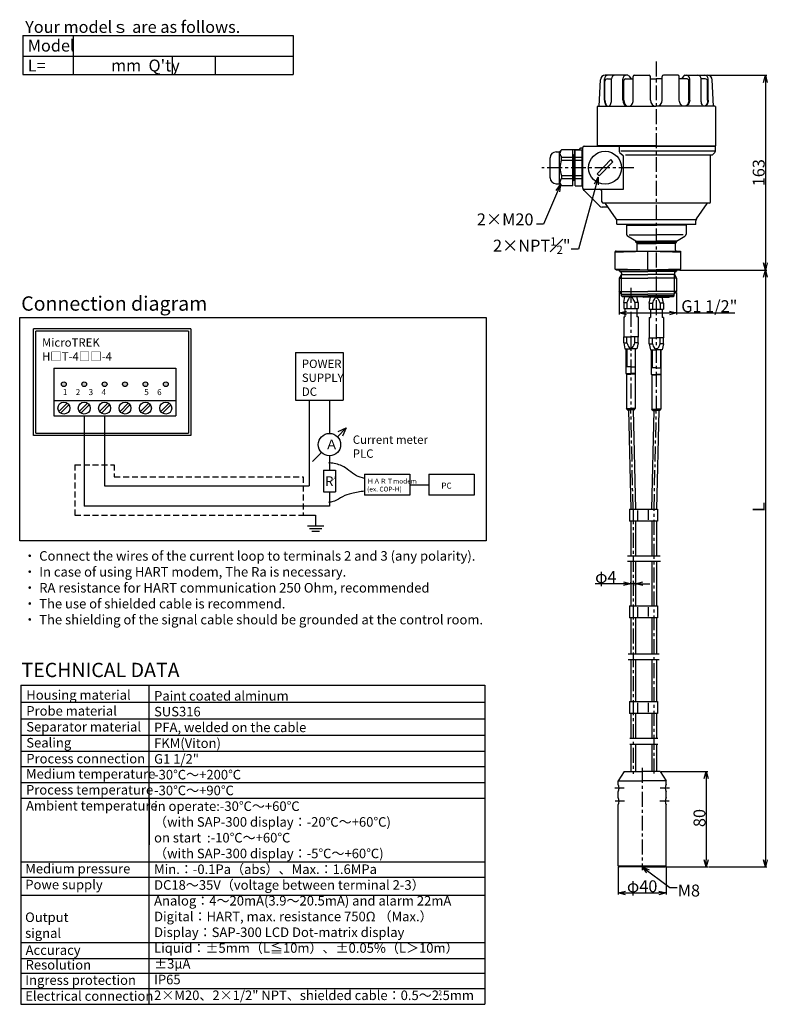
# Model space of a CAD drawing. Extents: x 794 to 1420, y -544 to 281.
import ezdxf

# ---------------------------------------------------------------- set-up
doc = ezdxf.new("R2010")
doc.units = 0
doc.linetypes.add('CENTER', pattern=[2, 1.25, -0.25, 0.25, -0.25])
doc.linetypes.add('DASHED', pattern=[0.75, 0.5, -0.25])
doc.layers.get('0').update_dxf_attribs({"linetype": 'CONTINUOUS'})
doc.layers.get('DEFPOINTS').update_dxf_attribs({"linetype": 'CONTINUOUS'})
for name, color, linetype in [('中心線', 4, 'CENTER'), ('外形線', 7, 'CONTINUOUS'), ('寸法線', 1, 'CONTINUOUS'), ('細線', 6, 'CONTINUOUS'), ('隠れ線', 3, 'DASHED')]:
    doc.layers.add(name, color=color, linetype=linetype)
doc.styles.get("Standard").update_dxf_attribs({"font": 'ISOCP', "bigfont": 'bigfont.shx'})
doc.dimstyles.new('ISO-25', dxfattribs={"dimtxt": 2.5, "dimasz": 2.5, "dimexe": 1.25, "dimexo": 0.625, "dimtad": 1, "dimtih": 1, "dimdec": 4, "dimdsep": 46, "dimtxsty": 'STANDARD', "dimcen": 2.5, "dimadec": 0, "dimazin": 0, "dimtfac": 1, "dimtdec": 4, "dimtmove": 0, "dimatfit": 3, "dimfxl": 1, "dimtvp": 1, "dimtolj": 1, "dimtzin": 0, "dimarcsym": 0})

# ---------------------------------------------------------------- blocks, each defined once
blk = doc.blocks.new('_Open30')
at = {"color": 0, "linetype": 'ByBlock', "lineweight": -2}
for p, q in [((-1, 0.27), (0, 0)), ((0, 0), (-1, -0.27)), ((0, 0), (-1, 0))]:
    blk.add_line(p, q, dxfattribs=at)
blk = doc.blocks.new('*D14')
at = {"layer": 'DEFPOINTS', "color": 0, "ltscale": 10}
for p in [(1305.96, -191.6), (1309.96, -191.6), (1309.96, -194.11)]:
    blk.add_point(p, dxfattribs=at)
at = {"layer": '寸法線', "color": 0, "lineweight": -2, "ltscale": 10}
for p, q in [((1299.96, -191.6), (1276.21, -191.6)), ((1305.96, -190.97), (1305.96, -190.35)), ((1309.96, -191.6), (1305.96, -191.6)), ((1309.96, -193.48), (1309.96, -190.35)), ((1315.96, -191.6), (1321.96, -191.6))]:
    blk.add_line(p, q, dxfattribs=at)
at = {"layer": '寸法線', "color": 0, "lineweight": -2, "ltscale": 10, "xscale": 6, "yscale": 6, "zscale": 6}
blk.add_blockref('_Open30', (1305.96, -191.6), dxfattribs=at)
at = {"layer": '寸法線', "color": 0, "lineweight": -2, "ltscale": 10, "xscale": 6, "yscale": 6, "zscale": 6, "rotation": 180}
blk.add_blockref('_Open30', (1309.96, -191.6), dxfattribs=at)
at = {"layer": '寸法線', "color": 0, "ltscale": 10, "insert": (1285.08, -185.97), "char_height": 10, "attachment_point": 5}
blk.add_mtext('\\A1;φ4', dxfattribs=at)
blk = doc.blocks.new('*D15')
at = {"layer": 'DEFPOINTS', "color": 0, "ltscale": 10}
for p in [(1347.39, 71.03), (1370.41, -428.8), (1418.73, -428.8)]:
    blk.add_point(p, dxfattribs=at)
at = {"layer": '寸法線', "color": 0, "lineweight": -2, "ltscale": 10}
for p, q in [((1348.02, 71.03), (1419.98, 71.03)), ((1418.73, 65.03), (1418.73, -422.8)), ((1371.03, -428.8), (1419.98, -428.8))]:
    blk.add_line(p, q, dxfattribs=at)
at = {"layer": '寸法線', "color": 0, "lineweight": -2, "ltscale": 10, "xscale": 6, "yscale": 6, "zscale": 6}
for p, rotation in [((1418.73, 71.03), 90), ((1418.73, -428.8), 270)]:
    blk.add_blockref('_Open30', p, dxfattribs=dict(at, rotation=rotation))
at = {"layer": '寸法線', "color": 0, "ltscale": 10, "insert": (1413.11, -127.4), "char_height": 10, "attachment_point": 5, "rotation": 90}
blk.add_mtext('\\A1;Ｌ', dxfattribs=at)
blk = doc.blocks.new('*D16')
at = {"layer": 'DEFPOINTS', "color": 0, "ltscale": 10}
for p in [(1296.34, 53.03), (1344.39, 53.03), (1344.39, 35.18)]:
    blk.add_point(p, dxfattribs=at)
at = {"layer": '寸法線', "color": 0, "lineweight": -2, "ltscale": 10}
for p, q in [((1296.34, 52.4), (1296.34, 33.93)), ((1344.39, 52.4), (1344.39, 33.93)), ((1302.34, 35.18), (1338.39, 35.18)), ((1344.39, 35.18), (1393.16, 35.18))]:
    blk.add_line(p, q, dxfattribs=at)
at = {"layer": '寸法線', "color": 0, "lineweight": -2, "ltscale": 10, "xscale": 6, "yscale": 6, "zscale": 6, "rotation": 180}
blk.add_blockref('_Open30', (1296.34, 35.18), dxfattribs=at)
at = {"layer": '寸法線', "color": 0, "lineweight": -2, "ltscale": 10, "xscale": 6, "yscale": 6, "zscale": 6}
blk.add_blockref('_Open30', (1344.39, 35.18), dxfattribs=at)
at = {"layer": '寸法線', "color": 0, "ltscale": 10, "insert": (1371.77, 40.82), "char_height": 10, "attachment_point": 5}
blk.add_mtext('\\A1;G1 1/2"', dxfattribs=at)
blk = doc.blocks.new('*D11')
at = {"layer": 'DEFPOINTS', "color": 0, "ltscale": 10}
for p in [(1295.51, -427.8), (1335.51, -427.8), (1335.51, -450.65)]:
    blk.add_point(p, dxfattribs=at)
at = {"layer": '寸法線', "color": 0, "lineweight": -2, "ltscale": 10}
for p, q in [((1295.51, -428.43), (1295.51, -451.9)), ((1335.51, -428.43), (1335.51, -451.9)), ((1301.51, -450.65), (1329.51, -450.65))]:
    blk.add_line(p, q, dxfattribs=at)
at = {"layer": '寸法線', "color": 0, "lineweight": -2, "ltscale": 10, "xscale": 6, "yscale": 6, "zscale": 6, "rotation": 180}
blk.add_blockref('_Open30', (1295.51, -450.65), dxfattribs=at)
at = {"layer": '寸法線', "color": 0, "lineweight": -2, "ltscale": 10, "xscale": 6, "yscale": 6, "zscale": 6}
blk.add_blockref('_Open30', (1335.51, -450.65), dxfattribs=at)
at = {"layer": '寸法線', "color": 0, "ltscale": 10, "insert": (1315.51, -445.02), "char_height": 10, "attachment_point": 5}
blk.add_mtext('\\A1;φ40', dxfattribs=at)
blk = doc.blocks.new('*D12')
at = {"layer": 'DEFPOINTS', "color": 0, "ltscale": 10}
for p in [(1330.51, -348.8), (1334.51, -428.8), (1369.16, -428.8)]:
    blk.add_point(p, dxfattribs=at)
at = {"layer": '寸法線', "color": 0, "lineweight": -2, "ltscale": 10}
for p, q in [((1331.13, -348.8), (1370.41, -348.8)), ((1369.16, -354.8), (1369.16, -422.8)), ((1335.13, -428.8), (1370.41, -428.8))]:
    blk.add_line(p, q, dxfattribs=at)
at = {"layer": '寸法線', "color": 0, "lineweight": -2, "ltscale": 10, "xscale": 6, "yscale": 6, "zscale": 6}
for p, rotation in [((1369.16, -348.8), 90), ((1369.16, -428.8), 270)]:
    blk.add_blockref('_Open30', p, dxfattribs=dict(at, rotation=rotation))
at = {"layer": '寸法線', "color": 0, "ltscale": 10, "insert": (1363.53, -387.86), "char_height": 10, "attachment_point": 5, "rotation": 90}
blk.add_mtext('\\A1;80', dxfattribs=at)
blk = doc.blocks.new('*D13')
at = {"layer": 'DEFPOINTS', "color": 0, "ltscale": 10}
for p in [(1370.3, 234.25), (1346.77, 71.03), (1418.73, 71.03)]:
    blk.add_point(p, dxfattribs=at)
at = {"layer": '寸法線', "color": 0, "lineweight": -2, "ltscale": 10}
for p, q in [((1370.92, 234.25), (1419.98, 234.25)), ((1418.73, 228.25), (1418.73, 77.03)), ((1347.39, 71.03), (1419.98, 71.03))]:
    blk.add_line(p, q, dxfattribs=at)
at = {"layer": '寸法線', "color": 0, "lineweight": -2, "ltscale": 10, "xscale": 6, "yscale": 6, "zscale": 6}
for p, rotation in [((1418.73, 234.25), 90), ((1418.73, 71.03), 270)]:
    blk.add_blockref('_Open30', p, dxfattribs=dict(at, rotation=rotation))
at = {"layer": '寸法線', "color": 0, "ltscale": 10, "insert": (1413.11, 152.64), "char_height": 10, "attachment_point": 5, "rotation": 90}
blk.add_mtext('\\A1;163', dxfattribs=at)

msp = doc.modelspace()

# ---------------------------------------------------------------- hatches: boundary and pattern name
at = {"layer": '外形線', "ltscale": 10}
h = msp.add_hatch(color=256, dxfattribs=at)
h.paths.add_polyline_path([(833.13, -24.54, 1), (829.13, -24.54, 1)])
h.paths.add_polyline_path([(850.21, -24.54, 1), (846.21, -24.54, 1)])
h.paths.add_polyline_path([(884.37, -24.54, 1), (880.37, -24.54, 1)])
h.paths.add_polyline_path([(867.29, -24.54, 1), (863.29, -24.54, 1)])
h = msp.add_hatch(color=256, dxfattribs=at)
h.paths.add_polyline_path([(901.45, -24.54, 1), (897.45, -24.54, 1)])
h.paths.add_polyline_path([(918.53, -24.54, 1), (914.53, -24.54, 1)])

# ---------------------------------------------------------------- linework, layer by layer
for p in [(1296.7, 69.88), (1344.03, 69.88)]:
    msp.add_line(p, (1320.37, 69.88))
at = {"color": 3}
msp.add_arc((1296.94, 70.32), 0.5, 183.97693, 240.25512, dxfattribs=at)
at = {"layer": '中心線', "ltscale": 10}
for p, q in [((1327.37, 245.77), (1327.37, -46.67)), ((1308.42, 156.75), (1231.44, 156.75)), ((1306.07, 56.08), (1306.07, -45.97)), ((1307.95, -129.12), (1306.07, -45.97)), ((1325.48, -129.12), (1327.37, -46.67)), ((1307.95, -129.12), (1307.95, -350.79)), ((1325.48, -350.64), (1325.48, -129.12)), ((1315.51, -345.89), (1315.51, -431.42)), ((1300.42, -362.8), (1292.72, -362.8)), ((1338.3, -362.8), (1330.6, -362.8)), ((1300.69, -373.8), (1292.99, -373.8)), ((1338.02, -373.8), (1330.32, -373.8))]:
    msp.add_line(p, q, dxfattribs=at)
at = {"layer": '外形線'}
for p, q in [((1283.96, 213.25), (1283.96, 231.25)), ((1303.45, 234.25), (1284.52, 234.25)), ((1286.36, 231.25), (1289.83, 231.25)), ((1286.36, 231.25), (1289.83, 231.25)), ((1289.83, 213.25), (1289.83, 231.25)), ((1299.42, 213.25), (1299.42, 231.25)), ((1301.58, 231.25), (1308.08, 231.25)), ((1304.25, 233.86), (1306.22, 231.25)), ((1308.08, 213.25), (1308.08, 233.25)), ((1309.08, 234.25), (1321.37, 234.25)), ((1322.37, 213.25), (1322.37, 233.25)), ((1322.37, 231.25), (1327.37, 231.25)), ((1332.37, 231.25), (1327.37, 231.25)), ((1332.37, 213.25), (1332.37, 233.25)), ((1345.65, 234.25), (1333.37, 234.25)), ((1346.65, 213.25), (1346.65, 233.25)), ((1353.27, 231.25), (1346.65, 231.25)), ((1353.27, 231.25), (1347.15, 231.25)), ((1350.48, 233.86), (1348.51, 231.25)), ((1351.28, 234.25), (1370.21, 234.25)), ((1355.31, 213.25), (1355.31, 231.25)), ((1364.9, 213.25), (1364.9, 231.25)), ((1367.98, 231.25), (1364.9, 231.25)), ((1368.37, 231.25), (1365.9, 231.25)), ((1370.77, 213.25), (1370.77, 231.25)), ((1279.37, 208.25), (1280.53, 230.46)), ((1375.37, 208.25), (1374.2, 230.46)), ((1277.87, 208.12), (1277.87, 175.25)), ((1278.37, 208.25), (1327.37, 208.25)), ((1283.96, 213.25), (1284.01, 212.33)), ((1284.01, 212.33), (1284.16, 211.45)), ((1284.16, 211.45), (1284.4, 210.62)), ((1284.4, 210.62), (1284.72, 209.88)), ((1284.72, 209.88), (1285.12, 209.26)), ((1285.12, 209.26), (1285.58, 208.77)), ((1285.58, 208.77), (1286.09, 208.44)), ((1286.09, 208.44), (1286.62, 208.27)), ((1286.62, 208.27), (1287.16, 208.27)), ((1287.16, 208.27), (1287.7, 208.44)), ((1287.7, 208.44), (1288.2, 208.77)), ((1288.2, 208.77), (1288.66, 209.26)), ((1288.66, 209.26), (1289.06, 209.88)), ((1289.06, 209.88), (1289.39, 210.62)), ((1289.39, 210.62), (1289.63, 211.45)), ((1289.63, 211.45), (1289.78, 212.33)), ((1289.78, 212.33), (1289.83, 213.25)), ((1299.42, 213.25), (1299.49, 212.33)), ((1299.49, 212.33), (1299.71, 211.45)), ((1299.71, 211.45), (1300.07, 210.62)), ((1300.07, 210.62), (1300.55, 209.88)), ((1300.55, 209.88), (1301.14, 209.26)), ((1301.14, 209.26), (1301.82, 208.77)), ((1301.82, 208.77), (1302.56, 208.44)), ((1302.56, 208.44), (1303.35, 208.27)), ((1303.35, 208.27), (1304.15, 208.27)), ((1304.15, 208.27), (1304.93, 208.44)), ((1304.93, 208.44), (1305.68, 208.77)), ((1305.68, 208.77), (1306.36, 209.26)), ((1306.36, 209.26), (1306.95, 209.88)), ((1306.95, 209.88), (1307.43, 210.62)), ((1307.43, 210.62), (1307.78, 211.45)), ((1307.78, 211.45), (1308, 212.33)), ((1308, 212.33), (1308.08, 213.25)), ((1376.37, 208.25), (1327.37, 208.25)), ((1376.87, 208.12), (1376.87, 175.25)), ((1264.92, 173.2), (1263.86, 173.15)), ((1265.87, 139.75), (1265.87, 173.75)), ((1266.87, 174.75), (1376.87, 174.75)), ((1327.37, 175.25), (1277.87, 175.25)), ((1279.97, 175.25), (1279.97, 174.75)), ((1296.37, 174.75), (1296.37, 170.35)), ((1327.37, 175.25), (1376.87, 175.25)), ((1374.77, 175.25), (1374.77, 174.75)), ((1376.87, 170.91), (1376.87, 174.75)), ((1238.37, 148.45), (1238.37, 165.05)), ((1243.37, 170.05), (1246.37, 170.05)), ((1246.37, 170.05), (1247.97, 171.75)), ((1246.37, 143.45), (1246.37, 170.05)), ((1257.37, 171.75), (1247.97, 171.75)), ((1254.91, 172.08), (1262.91, 172.08)), ((1254.91, 172.08), (1254.91, 171.75)), ((1257.37, 141.75), (1257.37, 171.75)), ((1258.17, 167.25), (1257.37, 168.09)), ((1258.17, 167.25), (1257.37, 167.25)), ((1258.17, 167.25), (1258.17, 146.25)), ((1258.17, 167.25), (1259.37, 167.25)), ((1258.91, 172.08), (1258.91, 167.25)), ((1259.37, 141.75), (1259.37, 171.75)), ((1259.37, 171.75), (1265.37, 171.75)), ((1262.91, 171.75), (1262.91, 172.15)), ((1265.37, 141.75), (1265.37, 171.75)), ((1265.37, 169.75), (1265.87, 169.75)), ((1265.37, 169.75), (1265.87, 169.75)), ((1296.84, 169.39), (1299.39, 167.46)), ((1297.59, 170.91), (1376.87, 170.91)), ((1299.87, 138.75), (1299.87, 166.5)), ((1299.87, 138.75), (1299.87, 166.15)), ((1301.68, 167.53), (1374.32, 167.53)), ((1372.87, 128.23), (1372.87, 167.53)), ((1372.87, 128.23), (1372.87, 166.9)), ((1376.28, 169.5), (1374.31, 167.53)), ((1277.8, 151.66), (1289.21, 163.58)), ((1279.6, 149.93), (1291.02, 161.85)), ((1291.02, 161.85), (1289.21, 163.58)), ((1279.6, 149.93), (1277.8, 151.66)), ((1243.37, 143.45), (1246.37, 143.45)), ((1246.37, 143.45), (1247.97, 141.75)), ((1257.37, 141.75), (1247.97, 141.75)), ((1258.17, 146.25), (1257.37, 145.42)), ((1258.17, 146.25), (1257.37, 146.25)), ((1258.17, 146.25), (1259.37, 146.25)), ((1259.37, 141.75), (1265.37, 141.75)), ((1265.37, 143.75), (1265.87, 143.75)), ((1265.37, 143.75), (1265.87, 143.75)), ((1266.74, 137.87), (1279.96, 124.65)), ((1266.87, 138.75), (1299.87, 138.75)), ((1281.87, 128.23), (1281.87, 136.75)), ((1285.36, 123.77), (1282.09, 123.77)), ((1283.99, 127.23), (1282.87, 127.23)), ((1371.87, 127.23), (1283.99, 127.23)), ((1293.82, 113.92), (1284.81, 126.8)), ((1360.91, 113.92), (1369.92, 126.8)), ((1360.5, 113.1), (1294.23, 113.1)), ((1294.37, 109.73), (1294.37, 112.2)), ((1360.23, 109.23), (1294.5, 109.23)), ((1302.37, 108.81), (1302.37, 101.18)), ((1302.37, 108.81), (1327.37, 108.81)), ((1304.37, 109.23), (1304.37, 108.81)), ((1352.37, 108.81), (1327.37, 108.81)), ((1350.37, 109.23), (1350.37, 108.81)), ((1352.37, 108.81), (1352.37, 101.18)), ((1360.37, 109.73), (1360.37, 112.2)), ((1310.34, 95.43), (1303.37, 99.45)), ((1344.39, 95.43), (1351.37, 99.45)), ((1310.34, 94.43), (1310.34, 95.43)), ((1310.34, 95.43), (1327.37, 95.43)), ((1311.37, 93.43), (1310.34, 94.43)), ((1310.34, 94.43), (1327.37, 94.43)), ((1311.37, 87.83), (1311.37, 93.43)), ((1311.37, 93.43), (1327.37, 93.43)), ((1344.39, 95.43), (1327.37, 95.43)), ((1344.39, 94.43), (1327.37, 94.43)), ((1343.37, 93.43), (1327.37, 93.43)), ((1343.37, 93.43), (1344.39, 94.43)), ((1343.37, 87.83), (1343.37, 93.43)), ((1344.39, 94.43), (1344.39, 95.43)), ((1293.37, 87.03), (1292.91, 86.76)), ((1292.91, 71.71), (1292.91, 86.76)), ((1293.37, 87.03), (1320.37, 87.03)), ((1320.37, 87.03), (1347.37, 87.03)), ((1320.37, 71.03), (1320.37, 87.03)), ((1347.37, 87.03), (1347.82, 86.76)), ((1347.82, 71.71), (1347.82, 86.76)), ((1293.97, 71.03), (1292.91, 71.71)), ((1298.09, 67.25), (1296.34, 64.24)), ((1297.79, 69.26), (1296.7, 69.88)), ((1298.19, 68.56), (1298.19, 67.65)), ((1342.54, 68.56), (1342.54, 67.65)), ((1342.64, 67.25), (1344.39, 64.24)), ((1342.94, 69.26), (1344.03, 69.88)), ((1346.77, 71.03), (1347.82, 71.71)), ((1296.34, 64.24), (1296.34, 53.03)), ((1296.34, 64.24), (1320.37, 64.24)), ((1344.39, 64.24), (1320.37, 64.24)), ((1344.39, 64.24), (1344.39, 53.03)), ((1298.34, 51.03), (1296.34, 53.03)), ((1296.34, 53.03), (1320.37, 53.03)), ((1298.34, 49.53), (1298.34, 51.03)), ((1298.34, 51.03), (1320.37, 51.03)), ((1298.34, 49.53), (1298.84, 49.03)), ((1344.39, 53.03), (1320.37, 53.03)), ((1342.39, 51.03), (1320.37, 51.03)), ((1342.39, 49.53), (1341.89, 49.03)), ((1342.39, 51.03), (1344.39, 53.03)), ((1342.39, 49.53), (1342.39, 51.03)), ((1298.84, 49.03), (1320.37, 49.03)), ((1300.07, 44.03), (1301.13, 49.03)), ((1300.07, 44.03), (1302.75, 44.03)), ((1300.07, 44.03), (1300.07, 39.03)), ((1302.75, 44.03), (1302.75, 39.03)), ((1309.38, 44.03), (1309.38, 39.03)), ((1312.07, 44.03), (1309.38, 44.03)), ((1312.07, 44.03), (1311, 49.03)), ((1312.07, 44.03), (1312.07, 39.03)), ((1315.92, 49.03), (1316.61, 48.33)), ((1327.37, 48.33), (1316.61, 48.33)), ((1320.37, 49.03), (1341.89, 49.03)), ((1321.37, 43.33), (1322.43, 48.33)), ((1321.37, 43.33), (1324.05, 43.33)), ((1321.37, 43.33), (1321.37, 38.33)), ((1324.05, 43.33), (1324.05, 38.33)), ((1327.37, 48.33), (1338.12, 48.33)), ((1333.37, 43.33), (1330.68, 43.33)), ((1330.68, 43.33), (1330.68, 38.33)), ((1333.37, 43.33), (1332.3, 48.33)), ((1333.37, 43.33), (1333.37, 38.33)), ((1338.82, 49.03), (1338.12, 48.33)), ((1300.07, 39.03), (1312.07, 39.03)), ((1301.07, 39.03), (1301.07, 32.03)), ((1311.07, 39.03), (1311.07, 32.03)), ((1321.37, 38.33), (1333.37, 38.33)), ((1322.37, 38.33), (1322.37, 31.33)), ((1332.37, 38.33), (1332.37, 31.33)), ((1300.07, 32.03), (1301.07, 32.03)), ((1300.07, 32.03), (1300.07, 14.89)), ((1312.07, 32.03), (1311.07, 32.03)), ((1312.07, 32.03), (1312.07, 14.89)), ((1321.37, 31.33), (1322.37, 31.33)), ((1321.37, 31.33), (1321.37, 14.2)), ((1333.37, 31.33), (1332.37, 31.33)), ((1333.37, 31.33), (1333.37, 14.2)), ((1300.07, 10.03), (1300.07, 15.03)), ((1300.07, 15.03), (1306.07, 15.03)), ((1300.07, 10.03), (1302.75, 10.03)), ((1300.07, 10.03), (1301.13, 5.03)), ((1302.75, 10.03), (1302.75, 15.03)), ((1312.07, 15.03), (1306.07, 15.03)), ((1309.38, 10.03), (1309.38, 15.03)), ((1312.07, 10.03), (1309.38, 10.03)), ((1312.07, 10.03), (1311, 5.03)), ((1312.07, 10.03), (1312.07, 15.03)), ((1321.37, 9.33), (1321.37, 14.33)), ((1321.37, 14.33), (1327.37, 14.33)), ((1321.37, 9.33), (1324.05, 9.33)), ((1321.37, 9.33), (1322.43, 4.33)), ((1324.05, 9.33), (1324.05, 14.33)), ((1333.37, 14.33), (1327.37, 14.33)), ((1330.68, 9.33), (1330.68, 14.33)), ((1333.37, 9.33), (1330.68, 9.33)), ((1333.37, 9.33), (1332.3, 4.33)), ((1333.37, 9.33), (1333.37, 14.33)), ((1301.13, 5.03), (1306.07, 5.03)), ((1302.12, -15.58), (1302.12, 5.03)), ((1302.61, 5.03), (1302.61, -9.97)), ((1311, 5.03), (1306.07, 5.03)), ((1309.53, 5.03), (1309.53, -9.97)), ((1310.01, -15.58), (1310.01, 5.03)), ((1322.43, 4.33), (1327.37, 4.33)), ((1323.42, -16.27), (1323.42, 4.33)), ((1323.91, 4.33), (1323.91, -10.67)), ((1332.3, 4.33), (1327.37, 4.33)), ((1330.83, 4.33), (1330.83, -10.67)), ((1331.31, -16.27), (1331.31, 4.33)), ((1306.07, -9.97), (1302.12, -9.97)), ((1302.42, -15.97), (1302.12, -15.58)), ((1302.42, -15.97), (1302.42, -44.85)), ((1302.42, -15.97), (1306.07, -15.97)), ((1306.06, -9.97), (1310.01, -9.97)), ((1309.72, -15.97), (1306.07, -15.97)), ((1309.72, -15.97), (1310.01, -15.58)), ((1309.72, -15.97), (1309.72, -44.85)), ((1327.37, -10.67), (1323.42, -10.67)), ((1323.72, -16.67), (1323.42, -16.27)), ((1327.36, -10.67), (1331.31, -10.67)), ((1331.02, -16.67), (1331.31, -16.27)), ((1323.72, -16.67), (1323.72, -45.55)), ((1323.72, -16.67), (1327.37, -16.67)), ((1331.02, -16.67), (1327.37, -16.67)), ((1331.02, -16.67), (1331.02, -45.55)), ((1303.07, -45.97), (1302.42, -44.85)), ((1303.07, -45.97), (1306.07, -45.97)), ((1304.07, -45.97), (1305.97, -129.12)), ((1309.07, -45.97), (1306.07, -45.97)), ((1308.07, -45.97), (1309.97, -129.12)), ((1309.07, -45.97), (1309.72, -44.85)), ((1325.37, -46.67), (1323.47, -129.12)), ((1324.37, -46.67), (1323.72, -45.55)), ((1324.37, -46.67), (1327.37, -46.67)), ((1330.37, -46.67), (1327.37, -46.67)), ((1329.37, -46.67), (1327.47, -129.12)), ((1330.37, -46.67), (1331.02, -45.55)), ((1304.96, -129.12), (1304.96, -139.12)), ((1304.96, -129.12), (1328.48, -129.12)), ((1328.48, -129.12), (1328.48, -139.12)), ((1328.48, -139.12), (1304.96, -139.12)), ((1305.96, -139.12), (1305.96, -168.14)), ((1309.96, -139.12), (1309.96, -168.14)), ((1323.48, -139.12), (1323.48, -168.14)), ((1327.48, -139.12), (1327.48, -168.14)), ((1305.96, -172.94), (1305.96, -210.25)), ((1309.96, -172.94), (1309.96, -210.25)), ((1323.48, -172.94), (1323.48, -210.25)), ((1327.48, -172.94), (1327.48, -210.25)), ((1304.96, -210.25), (1328.48, -210.25)), ((1304.96, -210.25), (1304.96, -220.25)), ((1328.48, -210.25), (1328.48, -220.25)), ((1328.48, -220.25), (1304.96, -220.25)), ((1305.96, -220.25), (1305.96, -250.47)), ((1309.96, -220.25), (1309.96, -250.47)), ((1323.48, -220.25), (1323.48, -250.47)), ((1327.48, -220.25), (1327.48, -250.47)), ((1305.96, -255.27), (1305.96, -290.25)), ((1309.96, -255.27), (1309.96, -290.25)), ((1323.48, -255.27), (1323.48, -290.25)), ((1327.48, -255.27), (1327.48, -290.25)), ((1304.96, -290.25), (1328.48, -290.25)), ((1304.96, -290.25), (1304.96, -300.25)), ((1328.48, -290.25), (1328.48, -300.25)), ((1328.48, -300.25), (1304.96, -300.25)), ((1305.96, -300.25), (1305.96, -321.12)), ((1309.96, -300.25), (1309.96, -321.12)), ((1323.48, -300.25), (1323.48, -321.12)), ((1327.48, -300.25), (1327.48, -321.12)), ((1305.96, -325.92), (1305.96, -348.8)), ((1309.96, -325.92), (1309.96, -348.8)), ((1323.48, -325.92), (1323.48, -348.8)), ((1327.48, -325.92), (1327.48, -348.8)), ((1300.51, -348.8), (1295.51, -356.73)), ((1300.51, -348.8), (1315.51, -348.8)), ((1330.51, -348.8), (1315.51, -348.8)), ((1330.51, -348.8), (1335.51, -356.73)), ((1295.51, -356.73), (1315.51, -356.73)), ((1295.51, -359.8), (1295.51, -356.73)), ((1335.51, -356.73), (1315.51, -356.73)), ((1335.51, -359.8), (1335.51, -356.73)), ((1295.51, -370.8), (1295.51, -365.8)), ((1335.51, -370.8), (1335.51, -365.8)), ((1295.51, -427.8), (1295.51, -376.8)), ((1335.51, -427.8), (1335.51, -376.8)), ((1295.51, -427.8), (1296.51, -428.8)), ((1315.51, -428.8), (1296.51, -428.8)), ((1315.51, -428.8), (1334.51, -428.8)), ((1335.51, -427.8), (1334.51, -428.8))]:
    msp.add_line(p, q, dxfattribs=at)
at = {"layer": '外形線', "extrusion": (0, 0, -1)}
for p, q in [((1346.73, 212.33), (1346.65, 213.25)), ((1346.95, 211.45), (1346.73, 212.33)), ((1347.3, 210.62), (1346.95, 211.45)), ((1347.78, 209.88), (1347.3, 210.62)), ((1348.37, 209.26), (1347.78, 209.88)), ((1349.05, 208.77), (1348.37, 209.26)), ((1349.8, 208.44), (1349.05, 208.77)), ((1350.58, 208.27), (1349.8, 208.44)), ((1351.38, 208.27), (1350.58, 208.27)), ((1352.17, 208.44), (1351.38, 208.27)), ((1352.91, 208.77), (1352.17, 208.44)), ((1353.59, 209.26), (1352.91, 208.77)), ((1354.18, 209.88), (1353.59, 209.26)), ((1354.66, 210.62), (1354.18, 209.88)), ((1355.02, 211.45), (1354.66, 210.62)), ((1355.24, 212.33), (1355.02, 211.45)), ((1355.31, 213.25), (1355.24, 212.33)), ((1364.95, 212.33), (1364.9, 213.25)), ((1365.1, 211.45), (1364.95, 212.33)), ((1365.34, 210.62), (1365.1, 211.45)), ((1365.67, 209.88), (1365.34, 210.62)), ((1366.07, 209.26), (1365.67, 209.88)), ((1366.53, 208.77), (1366.07, 209.26)), ((1367.03, 208.44), (1366.53, 208.77)), ((1367.57, 208.27), (1367.03, 208.44)), ((1368.11, 208.27), (1367.57, 208.27)), ((1368.64, 208.44), (1368.11, 208.27)), ((1369.15, 208.77), (1368.64, 208.44)), ((1369.61, 209.26), (1369.15, 208.77)), ((1370.01, 209.88), (1369.61, 209.26)), ((1370.33, 210.62), (1370.01, 209.88)), ((1370.57, 211.45), (1370.33, 210.62)), ((1370.72, 212.33), (1370.57, 211.45)), ((1370.77, 213.25), (1370.72, 212.33))]:
    msp.add_line(p, q, dxfattribs=at)
at = {"layer": '外形線', "linetype": 'Continuous'}
for p, q in [((1320.37, 71.03), (1293.97, 71.03)), ((1346.77, 71.03), (1320.37, 71.03))]:
    msp.add_line(p, q, dxfattribs=at)
at = {"layer": '外形線', "ltscale": 10}
for p, q in [((805.58, -67.39), (805.58, 21.91)), ((937.53, 21.91), (805.58, 21.91)), ((807.58, -65.39), (807.58, 19.91)), ((935.53, 19.91), (807.58, 19.91)), ((935.53, 19.91), (935.53, -65.39)), ((937.53, 21.91), (937.53, -67.39)), ((1025.07, 2.04), (1065.07, 2.04)), ((1025.07, 2.04), (1025.07, -37.96)), ((1065.07, 2.04), (1065.07, -37.96)), ((822.73, -11.04), (924.97, -11.04)), ((822.73, -11.04), (822.73, -51.04)), ((924.97, -11.04), (924.97, -51.04)), ((822.73, -38.04), (924.97, -38.04)), ((1025.07, -37.96), (1065.07, -37.96)), ((1036.55, -37.96), (1036.55, -109.58)), ((1053.59, -37.96), (1053.59, -65.74)), ((822.73, -51.04), (924.97, -51.04)), ((848.21, -51.04), (848.21, -126.66)), ((865.29, -51.04), (865.29, -109.58)), ((807.58, -65.39), (935.53, -65.39)), ((1060.24, -68.49), (1067.66, -61.07)), ((1060.81, -64.26), (1067.66, -61.07)), ((1067.66, -61.07), (1064.47, -67.92)), ((937.53, -67.39), (805.58, -67.39)), ((1039.52, -89.22), (1046.94, -81.79)), ((1053.59, -84.54), (1053.59, -96.62)), ((1048.59, -96.62), (1048.59, -114.62)), ((1048.59, -96.62), (1058.59, -96.62)), ((1058.59, -96.62), (1058.59, -114.62)), ((1082.92, -99.86), (1082.92, -117.53)), ((1082.92, -99.86), (1120.83, -99.86)), ((1120.83, -99.86), (1120.83, -117.53)), ((1136.77, -99.86), (1136.77, -117.53)), ((1136.77, -99.86), (1174.68, -99.86)), ((1174.68, -99.86), (1174.68, -117.53)), ((865.29, -109.58), (1036.55, -109.58)), ((1048.59, -114.62), (1058.59, -114.62)), ((1053.59, -114.62), (1053.59, -126.66)), ((1120.83, -108.69), (1136.77, -108.69)), ((1120.83, -117.53), (1082.92, -117.53)), ((1174.68, -117.53), (1136.77, -117.53)), ((1053.59, -126.66), (848.21, -126.66)), ((1031.5, -134.26), (1042.04, -134.26)), ((1042.04, -134.26), (1042.04, -143.07)), ((1035.2, -143.07), (1048.89, -143.07)), ((1037.01, -145.49), (1047.08, -145.49)), ((1045.26, -147.91), (1038.82, -147.91))]:
    msp.add_line(p, q, dxfattribs=at)
at = {"layer": '外形線'}
msp.add_circle((1284.41, 156.75), 13.8, dxfattribs=at)
at = {"layer": '外形線', "ltscale": 10}
for centre, radius in [((831.13, -24.54), 2), ((848.21, -24.54), 2), ((865.29, -24.54), 2), ((882.37, -24.54), 2), ((899.45, -24.54), 2), ((916.53, -24.54), 2), ((831.13, -44.54), 5), ((848.21, -44.54), 5), ((865.29, -44.54), 5), ((882.37, -44.54), 5), ((899.45, -44.54), 5), ((916.53, -44.54), 5), ((1053.59, -75.14), 9.4), ((1053.59, -90.36), 0.235), ((1053.59, -123.31), 0.235)]:
    msp.add_circle(centre, radius, dxfattribs=at)
at = {"layer": '外形線'}
for centre, radius, start, end in [((1284.52, 230.25), 4, 90, 177), ((1286.96, 231.25), 3, 90, 180), ((1286.36, 229.25), 2, 90, 180), ((1292.83, 231.25), 3, 90, 180), ((1302.42, 231.25), 3, 90, 180), ((1301.58, 229.75), 1.5, 90, 180), ((1303.45, 233.25), 1, 37.13544, 90), ((1309.08, 233.25), 1, 90, 180), ((1321.37, 233.25), 1, 0, 90), ((1333.37, 233.25), 1, 90, 180), ((1345.65, 233.25), 1, 0, 90), ((1351.28, 233.25), 1, 90, 142.86456), ((1352.31, 231.25), 3, 0, 90), ((1353.15, 229.75), 1.5, 0, 90), ((1361.9, 231.25), 3, 0, 90), ((1367.77, 231.25), 3, 0, 90), ((1368.37, 229.25), 2, 0, 90), ((1370.21, 230.25), 4, 3, 90), ((1278.37, 207.25), 1, 90, 120), ((1327.37, 213.25), 5, 180, 270), ((1327.37, 213.25), 5, 270, 0), ((1376.37, 207.25), 1, 60, 90), ((1264.45, 175.1), 1.95, 283.7861, 316.44316), ((1266.87, 173.75), 1, 90, 180), ((1243.37, 165.05), 5, 90, 180), ((1263.91, 172.15), 1, 93, 180), ((1297.57, 170.35), 1.2, 180, 232.76903), ((1298.67, 166.5), 1.2, 0, 52.76903), ((1374.87, 170.91), 2, 315, 0), ((1243.37, 148.45), 5, 180, 270), ((1266.87, 139.75), 1, 180, 270), ((1268.87, 139.99), 3, 190.75213, 225), ((1279.87, 136.75), 2, 0, 90), ((1282.09, 126.77), 3, 225, 270), ((1282.87, 128.23), 1, 180, 270), ((1283.99, 126.23), 1, 35, 90), ((1285.36, 120.77), 3, 35, 90), ((1370.74, 126.23), 1, 90, 145), ((1371.87, 128.23), 1, 270, 0), ((1291.37, 112.2), 3, 0, 35), ((1295.37, 109.73), 1, 180, 210), ((1359.37, 109.73), 1, 330, 0), ((1363.37, 112.2), 3, 145, 180), ((1304.37, 101.18), 2, 180, 240), ((1350.37, 101.18), 2, 300, 0), ((1209.14, 3965.05), 3879.62, 271.23717, 271.64283), ((1310.57, 87.83), 0.8, 270, 0), ((1431.59, 3965.05), 3879.62, 268.35717, 268.76283), ((1344.17, 87.83), 0.8, 180, 270), ((1209.14, -3807), 3879.62, 88.35717, 88.76283), ((1295.65, 70.23), 0.8, 3.97693, 90), ((1297.39, 68.56), 0.8, 0, 60.25512), ((1297.39, 67.65), 0.8, 330, 0), ((1431.59, -3807), 3879.62, 91.23717, 91.64283), ((1343.34, 68.56), 0.8, 119.74488, 180), ((1343.34, 67.65), 0.8, 180, 210), ((1343.79, 70.32), 0.5, 299.74488, 356.02307), ((1345.08, 70.23), 0.8, 90, 176.02307), ((1314.18, 40.4), 12, 142.50355, 162.3889), ((1306.87, 46.15), 2.69, 110.55132, 144.87356), ((1306.07, 48.32), 0.377, 90, 112.38019), ((1306.07, 48.32), 0.377, 67.61981, 90), ((1305.26, 46.15), 2.69, 35.12644, 69.44868), ((1297.95, 40.4), 12, 17.6111, 37.49645), ((1335.48, 39.7), 12, 142.50355, 162.3889), ((1328.17, 45.45), 2.69, 110.55132, 144.87356), ((1327.37, 47.62), 0.377, 90, 112.38019), ((1327.37, 47.62), 0.377, 67.61981, 90), ((1326.56, 45.45), 2.69, 35.12644, 69.44868), ((1319.25, 39.7), 12, 17.6111, 37.49645), ((1314.18, 13.66), 12, 197.6111, 217.49645), ((1297.95, 13.66), 12, 322.50355, 342.3889), ((1335.48, 12.96), 12, 197.6111, 217.49645), ((1319.25, 12.96), 12, 322.50355, 342.3889), ((1306.6, 7.65), 2.33, 213.77686, 256.70037), ((1305.53, 7.65), 2.33, 283.29963, 326.22314), ((1327.9, 6.95), 2.33, 213.77686, 256.70037), ((1326.83, 6.95), 2.33, 283.29963, 326.22314), ((1289.78, -362.8), 6.47, 332.3714, 27.6286), ((1341.24, -362.8), 6.47, 152.3714, 207.6286), ((1289.78, -373.8), 6.47, 332.3714, 27.6286), ((1341.24, -373.8), 6.47, 152.3714, 207.6286)]:
    msp.add_arc(centre, radius, start, end, dxfattribs=at)
at = {"layer": '外形線', "ltscale": 10}
for points, knots in [([(1082.92, -103.35), (1080.56, -102.81), (1075.66, -101.69), (1070.25, -96.63), (1063.07, -91.9), (1057.23, -90.79), (1053.59, -90.36)], [0, 0, 0, 0, 7.110051, 14.813701, 21.771215, 32.601173, 32.601173, 32.601173, 32.601173]), ([(1082.92, -114.04), (1079.33, -114.63), (1073.07, -115.66), (1064.42, -118.17), (1058.93, -122.57), (1055.03, -123.22), (1053.59, -123.31)], [0, 0, 0, 0, 10.897487, 19.052139, 26.794218, 31.114241, 31.114241, 31.114241, 31.114241])]:
    msp.add_open_spline(points, degree=3, knots=knots, dxfattribs=at)
at = {"layer": '外形線', "linetype": 'ByBlock'}
msp.add_point((1293.37, 87.03), dxfattribs=at)
at = {"layer": '寸法線', "ltscale": 10}
for p, q in [((796.69, 267.5), (1023.3, 267.5)), ((796.69, 267.5), (796.69, 234.96)), ((838.87, 267.5), (838.87, 234.96)), ((1023.3, 267.5), (1023.3, 234.96)), ((796.69, 250.31), (1023.3, 250.31)), ((921.82, 250.31), (921.82, 234.96)), ((957.82, 250.31), (957.82, 234.96)), ((796.69, 234.96), (1023.3, 234.96)), ((833.89, -40.36), (826.96, -47.29)), ((850.97, -40.36), (844.04, -47.29)), ((868.05, -40.36), (861.12, -47.29)), ((885.13, -40.36), (878.2, -47.29)), ((902.21, -40.36), (895.28, -47.29)), ((919.29, -40.36), (912.36, -47.29)), ((835.3, -41.78), (828.37, -48.71)), ((852.38, -41.78), (845.45, -48.71)), ((869.46, -41.78), (862.53, -48.71)), ((886.54, -41.78), (879.61, -48.71)), ((903.62, -41.78), (896.69, -48.71)), ((920.7, -41.78), (913.77, -48.71)), ((795.24, -276.7), (795.24, -543.88)), ((902.6, -543.88), (902.6, -276.7)), ((1183.65, -276.7), (1183.65, -543.88)), ((795.24, -290.75), (1183.65, -290.75)), ((795.24, -304.79), (1183.65, -304.79)), ((795.24, -318.58), (1183.65, -318.58)), ((795.24, -331.81), (1183.65, -331.81)), ((795.24, -344.84), (1183.65, -344.84)), ((795.24, -358.06), (1183.65, -358.06)), ((795.24, -371.27), (1183.65, -371.27)), ((902.6, -371.27), (902.6, -410.29)), ((795.24, -424.68), (1183.65, -424.68)), ((795.24, -437.45), (1183.65, -437.45)), ((795.24, -452.39), (1183.65, -452.39)), ((795.24, -492.11), (1183.65, -492.11)), ((795.24, -505.64), (1183.65, -505.64)), ((795.24, -517.73), (1183.65, -517.73)), ((795.24, -530.71), (1183.65, -530.71)), ((795.24, -543.88), (1183.65, -543.88))]:
    msp.add_line(p, q, dxfattribs=at)
at = {"layer": '寸法線'}
for p, q in [((1303.11, -168.14), (1330.68, -168.14)), ((1330.77, -172.94), (1303.2, -172.94)), ((1329.9, -255.27), (1303.78, -255.27)), ((1303.83, -250.47), (1329.9, -250.47)), ((1328.74, -321.12), (1305.07, -321.12)), ((1305.11, -325.92), (1328.74, -325.92))]:
    msp.add_line(p, q, dxfattribs=at)
at = {"layer": '寸法線', "color": 1, "ltscale": 10}
msp.add_line((795.24, -276.7), (1183.65, -276.7), dxfattribs=at)
at = {"layer": '寸法線', "ltscale": 10}
msp.add_lwpolyline([(794.15, 31.41), (1184.76, 31.41), (1184.76, -155.78), (794.15, -155.78)], close=True, dxfattribs=at)
at = {"layer": '細線'}
for p, q in [((1284.36, 213.25), (1284.36, 229.25)), ((1300.08, 213.25), (1300.08, 229.75)), ((1354.65, 213.25), (1354.65, 229.75)), ((1370.37, 213.25), (1370.37, 229.25)), ((1247.97, 165.75), (1257.37, 165.75)), ((1247.97, 163.25), (1247.97, 165.75)), ((1259.37, 165.75), (1265.37, 165.75)), ((1247.97, 163.25), (1257.37, 163.25)), ((1259.37, 163.25), (1265.37, 163.25)), ((1247.97, 150.25), (1257.37, 150.25)), ((1247.97, 150.25), (1247.97, 147.75)), ((1259.37, 150.25), (1265.37, 150.25)), ((1247.97, 147.75), (1257.37, 147.75)), ((1259.37, 147.75), (1265.37, 147.75)), ((1304.75, 100.67), (1327.37, 100.67)), ((1349.98, 100.67), (1327.37, 100.67)), ((1298.17, 67.44), (1320.37, 67.44)), ((1342.56, 67.44), (1320.37, 67.44)), ((1298.34, 49.53), (1320.37, 49.53)), ((1342.39, 49.53), (1320.37, 49.53)), ((1302.12, -15.58), (1306.07, -15.58)), ((1310.01, -15.58), (1306.07, -15.58)), ((1323.42, -16.27), (1327.37, -16.27)), ((1331.31, -16.27), (1327.37, -16.27)), ((1302.42, -44.85), (1306.07, -44.85)), ((1309.72, -44.85), (1306.07, -44.85)), ((1323.72, -45.55), (1327.37, -45.55)), ((1331.02, -45.55), (1327.37, -45.55)), ((1311.96, -138.3), (1311.96, -130.26)), ((1320.96, -138.16), (1320.96, -130.1)), ((1311.96, -219.43), (1311.96, -211.39)), ((1320.96, -219.07), (1320.96, -211.29)), ((1311.96, -299.43), (1311.96, -291.39)), ((1320.96, -299.11), (1320.96, -291.34)), ((1295.51, -427.8), (1335.51, -427.8))]:
    msp.add_line(p, q, dxfattribs=at)
at = {"layer": '細線', "linetype": 'Continuous'}
for p, q in [((1298.09, 51.28), (1298.09, 67.25)), ((1342.64, 51.28), (1342.64, 67.25))]:
    msp.add_line(p, q, dxfattribs=at)
at = {"layer": '細線'}
for centre, radius, start, end in [((1250.79, 168.75), 4.12, 133.25649, 226.74351), ((1263.67, 156.75), 17, 157.51812, 202.48188), ((1250.79, 144.75), 4.12, 133.25649, 226.74351)]:
    msp.add_arc(centre, radius, start, end, dxfattribs=at)
for centre, major_axis, ratio, end_param in [((1287.3, 213.25), (0, 5), 0.586552, 2.940552), ((1304.41, 213.25), (0, 5.2), 0.833023, 2.864636)]:
    msp.add_ellipse(centre, major_axis=major_axis, ratio=ratio, start_param=1.570796, end_param=end_param, dxfattribs=at)
at = {"layer": '細線', "extrusion": (0, 0, -1)}
for centre, major_axis, ratio, end_param in [((1350.32, 213.25), (0, 5.2), 0.833023, 2.864636), ((1367.43, 213.25), (0, 5), 0.586552, 2.940552)]:
    msp.add_ellipse(centre, major_axis=major_axis, ratio=ratio, start_param=1.570796, end_param=end_param, dxfattribs=at)
at = {"layer": '隠れ線', "ltscale": 10}
for p, q in [((840.27, -91.92), (873.23, -91.92)), ((840.27, -91.92), (840.27, -134.26)), ((873.23, -91.92), (873.23, -101.98)), ((873.23, -101.98), (1031.5, -101.98)), ((1031.5, -101.98), (1031.5, -134.26)), ((840.27, -134.26), (1031.5, -134.26))]:
    msp.add_line(p, q, dxfattribs=at)

# ---------------------------------------------------------------- texts
at = {"layer": '寸法線', "ltscale": 10, "attachment_point": 1}
for s, insert, char_height, width in [('\\H2.857x;Your modelｓ are as follows.', (798.71, 279.75), 3.5, 255.9667), ("Model\\P L=         \u3000\u3000mm  Q'ty", (800.9, 264.1), 10, 226.1037), ('Connection diagram', (795.43, 49.07), 12, 226.1037), ('\\H2.999x;MicroTREK\\PH□T-4□□-4', (812.86, 13.93), 2.3339, 99.2819), ('\\H2.999x;POWER SUPPLY DC', (1030.49, -3.93), 2.3339, 33.0015), ('1    {\\H0.6x; }2    {\\H0.6x; }3    {\\H0.6x; }4', (830.25, -28.63), 5, 99.2667), ('5    {\\H0.6x; }6', (898.45, -28.63), 5, 99.2667), ('Ａ', (1050, -70.97), 8, 7.1619), ('\\H2.999x;Current meter\\PPLC', (1073.16, -67.46), 2.3339, 70.2518), ('R{\\H0.375x;A}', (1050, -101.71), 8, 13.4562), ('ＨＡＲＴmodem\\P(ex. COP-H)', (1085.12, -103.7), 4, 36.3509), ('   PC', (1142.68, -106.96), 5, 27.4456), ('・ {\\T0.85;Connect the wires of the current loop to terminals 2 and 3 (any polarity)}.\\P・ In case of using HART modem, The Ra is necessary.\\P・ RA resistance for HART communication 250 Ohm, recommended \\P・ The use of shielded cable is recommend.\\P・ \\T0.85;The shielding of the signal cable should be grounded at the control room.', (797.13, -164.33), 8, 405.6296), ('TECHNICAL DATA', (795.67, -257.85), 12, 180.883), ('Housing material\\PProbe material\\PSeparator material\\PSealing\\PProcess connection', (799.69, -280.78), 8, 180.883), ('Medium temperature\\PProcess temperature\\PAmbient temperature', (799.45, -346.89), 8, 117.1626), ('\\PMedium pressure\\PPowe supply\\P\\P \\P\\P\\P\\PIngress protection\\PElectrical connection', (798.82, -412.93), 8, 126.4689), ('Output signal', (798.69, -466.94), 8, 64.8962), ('Accuracy', (799.11, -494.47), 8, 42.7709), ('Resolution', (799.11, -506.79), 8, 42.7709), ('2', (1144.82, -532.25), 4, 14.2724)]:
    msp.add_mtext(s, dxfattribs=dict(at, insert=insert, char_height=char_height, width=width))
at = {"layer": '寸法線', "ltscale": 10, "char_height": 10}
for s, insert, attachment_point in [('2×M20', (1224.49, 105.41), 9), ('\\A1;2×NPT{\\H0.7x;\\S1#2;}"', (1255.54, 84.54), 9), ('\\A1;M8', (1345.34, -443.58), 1)]:
    msp.add_mtext(s, dxfattribs=dict(at, insert=insert, attachment_point=attachment_point))
at = {"layer": '寸法線', "ltscale": 10, "insert": (906.72, -281.53), "char_height": 8, "width": 349.8398, "attachment_point": 1, "line_spacing_factor": 0.99}
msp.add_mtext('Paint coated alminum\\PSUS316\\PPFA, welded on the cable\\PFKM(Viton)\\P\u3000G1 1/2"\\P-30℃～+200℃\\P-30℃～+90℃\\Pin operate:-30℃～+60℃\\P               （with SAP-300 display：-20℃～+60℃)\\Pon start  :-10℃～+60℃\\P                （with SAP-300 display：-5℃～+60℃)\\PMin.：-0.1Pa（abs）、Max.：1.6MPa\\PDC18～35V（voltage between terminal 2-3）\\PAnalog：4～20mA(3.9～20.5mA) and alarm 22mA \\PDigital：HART, max. resistance 750Ω （Max.）\\PDisplay：SAP-300 LCD Dot-matrix display\\PLiquid：±5mm（L≦10m）、±0.05%（L＞10m）\\P±3μA\\PIP65\\P2×M20、2×1/2" NPT、shielded cable：0.5～2.5mm', dxfattribs=at)

# ---------------------------------------------------------------- dimensions: what is measured, and where the dimension line sits
at = {"layer": '寸法線', "ltscale": 10}
for base, p1, p2, angle, text, picture, middle in [((1418.73, 71.03), (1370.3, 234.25), (1346.77, 71.03), 90, '163', '*D13', (1418.73, 152.64)), ((1418.73, -428.8), (1347.39, 71.03), (1370.41, -428.8), 90, 'Ｌ', '*D15', (1418.73, -127.4)), ((1309.96, -191.6), (1305.96, -191.6), (1309.96, -194.11), 180, 'φ<>', '*D14', (1285.08, -191.6))]:
    dim = msp.add_linear_dim(base=base, p1=p1, p2=p2, angle=angle, text=text, dimstyle='ISO-25', override={"dimtxt": 10, "dimasz": 6, "dimtih": 0, "dimdec": 1, "dimblk": 'Open30', "dimtp": 0.1, "dimtm": 0.1, "dimtdec": 1, "dimldrblk": 'Open30'}, dxfattribs=at)
    dim.commit()
    dim.dimension.update_dxf_attribs({"geometry": picture, "text_midpoint": middle, "dimtype": 160})
dim = msp.add_linear_dim(base=(1344.39, 35.18), p1=(1296.34, 53.03), p2=(1344.39, 53.03), text='G1 1/2"', dimstyle='ISO-25', override={"dimtxt": 10, "dimasz": 6, "dimtih": 0, "dimdec": 1, "dimblk": 'Open30', "dimtp": 0.1, "dimtm": 0.1, "dimtdec": 1, "dimldrblk": 'Open30'}, dxfattribs=at)
dim.commit()
dim.dimension.update_dxf_attribs({"geometry": '*D16', "text_midpoint": (1371.77, 35.18), "dimtype": 160})
dim = msp.add_linear_dim(base=(1369.16, -428.8), p1=(1330.51, -348.8), p2=(1334.51, -428.8), angle=90, dimstyle='ISO-25', override={"dimtxt": 10, "dimasz": 6, "dimtih": 0, "dimdec": 1, "dimblk": 'Open30', "dimtp": 0.1, "dimtm": 0.1, "dimtdec": 1, "dimldrblk": 'Open30'}, dxfattribs=at)
dim.commit()
dim.dimension.update_dxf_attribs({"geometry": '*D12', "text_midpoint": (1369.16, -387.86), "dimtype": 160})
dim = msp.add_linear_dim(base=(1335.51, -450.65), p1=(1295.51, -427.8), p2=(1335.51, -427.8), text='φ<>', dimstyle='ISO-25', override={"dimtxt": 10, "dimasz": 6, "dimtih": 0, "dimdec": 1, "dimblk": 'Open30', "dimtp": 0.1, "dimtm": 0.1, "dimtdec": 1, "dimldrblk": 'Open30'}, dxfattribs=at)
dim.commit()
dim.dimension.update_dxf_attribs({"geometry": '*D11', "text_midpoint": (1315.51, -445.02)})

# ---------------------------------------------------------------- leaders
at = {"layer": '寸法線', "ltscale": 10, "annotation_type": 0, "has_hookline": 1}
for points, hookline_direction, text_width in [([(1278.72, 148.81), (1262.16, 88.61), (1256.16, 88.61)], 1, 54.4), ([(1247.14, 142.63), (1232.97, 109.45), (1226.97, 109.45)], 1, 39), ([(1315.51, -428.8), (1338.72, -446.08), (1344.72, -446.08)], 0, 13)]:
    msp.add_leader(points, dimstyle='ISO-25', override={"dimtxt": 5, "dimasz": 6, "dimgap": 0.625, "dimtad": 0, "dimtih": 0, "dimdec": 1, "dimtp": 0.1, "dimtm": 0.1, "dimtdec": 1, "dimldrblk": 'Open30'}, dxfattribs=dict(at, hookline_direction=hookline_direction, text_width=text_width))

doc.saveas('drawing.dxf')
